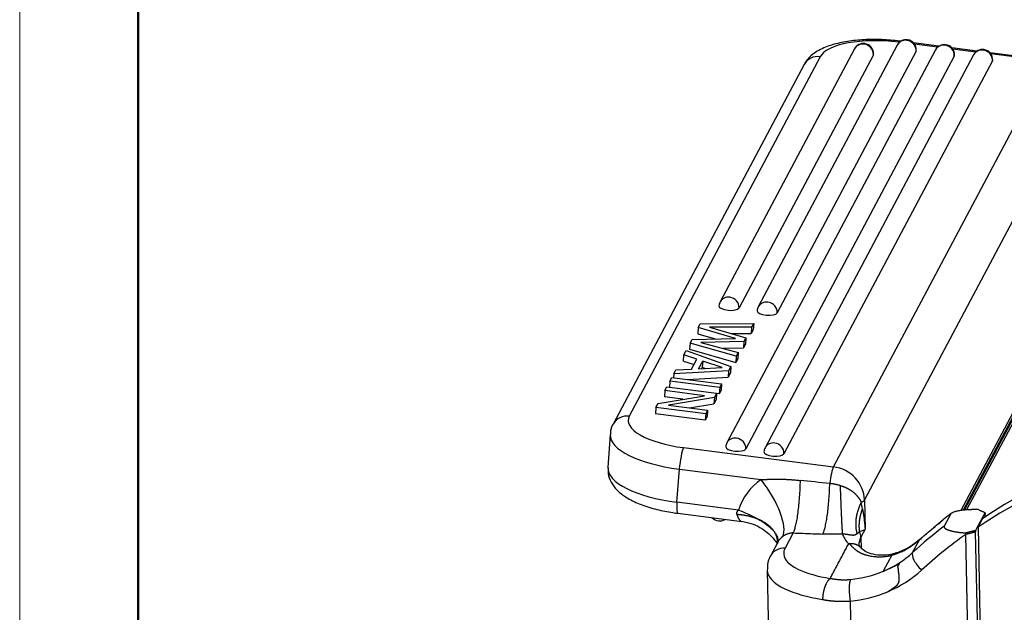
# Model space of a CAD drawing. Units: millimetres. Extents: x 2090 to 2684, y 588 to 1008.
# Drawn here: x 2090 to 2148, y 705 to 740 of the extents above; entities that cross this region are included whole.
import ezdxf

# ---------------------------------------------------------------- set-up
doc = ezdxf.new("R2010")
doc.units = ezdxf.units.MM
doc.header["$LTSCALE"] = 65.395
doc.layers.get('0').update_dxf_attribs({"linetype": 'CONTINUOUS', "lineweight": 30})
doc.layers.add('Dim', color=3, linetype='CONTINUOUS', lineweight=15)
doc.layers.add('图框', color=7, linetype='CONTINUOUS', lineweight=20)

# ---------------------------------------------------------------- blocks, each defined once
blk = doc.blocks.new('A4图框-NEW')
at = {"layer": '图框', "color": 1, "lineweight": 18}
blk.add_line((833.413, 690.535), (833.413, 480.535), dxfattribs=at)
at = {"layer": '图框', "lineweight": 50}
blk.add_line((836.913, 484.018), (836.913, 675.021), dxfattribs=at)

msp = doc.modelspace()

# ---------------------------------------------------------------- linework, layer by layer
for p, q in [((2142.085, 738.213), (2133.873, 722.746)), ((2142.218, 738.382), (2142.175, 738.387)), ((2142.295, 738.44), (2142.236, 738.447)), ((2144.552, 738.151), (2143.052, 738.343)), ((2144.475, 738.094), (2143.112, 738.268)), ((2146.809, 737.863), (2145.309, 738.055)), ((2137.528, 737.529), (2126.248, 716.282)), ((2139.557, 737.992), (2131.616, 723.034)), ((2144.342, 737.925), (2132.015, 714.706)), ((2140.675, 737.635), (2132.734, 722.677)), ((2145.46, 737.568), (2133.134, 714.35)), ((2146.599, 737.636), (2134.272, 714.418)), ((2143.203, 737.857), (2134.992, 722.389)), ((2146.732, 737.805), (2145.369, 737.979)), ((2151.1, 737.315), (2147.566, 737.766)), ((2151.04, 737.255), (2147.626, 737.691)), ((2136.578, 737.066), (2125.298, 715.819)), ((2147.717, 737.28), (2135.391, 714.061)), ((2138.316, 713.288), (2151.04, 737.255)), ((2152.874, 735.303), (2140.15, 711.337)), ((2154.496, 726.62), (2146.069, 710.747)), ((2146.208, 710.761), (2154.7, 726.758)), ((2145.86, 710.719), (2153.355, 724.835)), ((2145.996, 710.737), (2153.255, 724.41)), ((2130.325, 721.522), (2130.44, 721.739)), ((2130.44, 721.739), (2133.599, 721.768)), ((2133.599, 721.768), (2133.48, 721.542)), ((2133.599, 721.768), (2133.573, 721.395)), ((2130.325, 721.522), (2130.299, 721.149)), ((2130.299, 721.149), (2131.317, 720.848)), ((2132.53, 720.871), (2130.325, 721.522)), ((2130.984, 721.545), (2133.141, 720.905)), ((2133.48, 721.542), (2130.984, 721.545)), ((2132.245, 721.171), (2133.453, 721.169)), ((2133.48, 721.542), (2133.453, 721.169)), ((2133.573, 721.395), (2133.453, 721.169)), ((2129.839, 720.606), (2129.812, 720.233)), ((2129.839, 720.606), (2129.954, 720.823)), ((2132.568, 719.824), (2129.839, 720.606)), ((2129.954, 720.823), (2132.53, 720.871)), ((2133.026, 720.687), (2130.48, 720.644)), ((2130.48, 720.644), (2132.689, 720.053)), ((2133.026, 720.687), (2133, 720.315)), ((2133.141, 720.905), (2133.026, 720.687)), ((2133.141, 720.905), (2133.115, 720.532)), ((2129.472, 719.915), (2129.601, 720.157)), ((2129.601, 720.157), (2132.248, 719.222)), ((2129.812, 720.233), (2132.541, 719.452)), ((2131.788, 720.294), (2133, 720.315)), ((2132.689, 720.053), (2132.568, 719.824)), ((2132.689, 720.053), (2132.663, 719.68)), ((2133.115, 720.532), (2133, 720.315)), ((2129.446, 719.542), (2129.472, 719.915)), ((2129.446, 719.542), (2130.072, 719.332)), ((2130.244, 719.656), (2129.472, 719.915)), ((2129.932, 719.069), (2130.244, 719.656)), ((2130.342, 719.085), (2130.585, 719.543)), ((2130.585, 719.543), (2130.559, 719.17)), ((2131.741, 719.151), (2130.585, 719.543)), ((2132.568, 719.824), (2132.541, 719.452)), ((2132.663, 719.68), (2132.541, 719.452)), ((2128.872, 718.785), (2129.001, 719.027)), ((2132.113, 718.968), (2128.872, 718.785)), ((2129.001, 719.027), (2129.932, 719.069)), ((2130.342, 719.085), (2131.741, 719.151)), ((2130.559, 719.17), (2130.518, 719.093)), ((2130.559, 719.17), (2130.753, 719.104)), ((2132.113, 718.968), (2132.087, 718.595)), ((2132.222, 718.849), (2132.087, 718.595)), ((2132.248, 719.222), (2132.113, 718.968)), ((2132.248, 719.222), (2132.222, 718.849)), ((2128.646, 718.359), (2128.62, 717.99)), ((2128.646, 718.359), (2128.761, 718.576)), ((2131.59, 717.983), (2128.646, 718.359)), ((2128.761, 718.576), (2131.706, 718.2)), ((2128.872, 718.785), (2128.857, 718.564)), ((2129.678, 718.459), (2132.087, 718.595)), ((2128.346, 717.793), (2128.319, 717.42)), ((2128.346, 717.793), (2128.461, 718.01)), ((2130.69, 717.494), (2128.346, 717.793)), ((2128.461, 718.01), (2131.405, 717.634)), ((2131.59, 717.983), (2131.564, 717.61)), ((2131.679, 717.827), (2131.564, 717.61)), ((2131.706, 718.2), (2131.59, 717.983)), ((2131.706, 718.2), (2131.679, 717.827)), ((2127.945, 717.038), (2130.69, 717.494)), ((2129.409, 717.281), (2128.319, 717.42)), ((2131.278, 717.394), (2128.558, 716.936)), ((2131.278, 717.394), (2131.251, 717.021)), ((2131.379, 717.261), (2131.251, 717.021)), ((2131.405, 717.634), (2131.278, 717.394)), ((2131.405, 717.634), (2131.379, 717.261)), ((2131.564, 717.61), (2131.405, 717.631)), ((2127.818, 716.798), (2127.791, 716.426)), ((2127.818, 716.798), (2127.945, 717.038)), ((2130.762, 716.422), (2127.818, 716.798)), ((2128.558, 716.936), (2130.877, 716.639)), ((2129.801, 716.777), (2131.251, 717.021)), ((2130.877, 716.639), (2130.762, 716.422)), ((2130.877, 716.639), (2130.85, 716.266)), ((2130.735, 716.049), (2127.791, 716.426)), ((2130.762, 716.422), (2130.735, 716.049)), ((2130.85, 716.266), (2130.735, 716.049)), ((2125.12, 715.203), (2124.981, 713.246)), ((2129.451, 714.421), (2138.316, 713.288)), ((2129.066, 711.192), (2129.205, 713.149)), ((2129.205, 713.149), (2134.047, 712.53)), ((2140.15, 711.337), (2140.187, 709.599)), ((2132.695, 710.728), (2129.066, 711.192)), ((2129.119, 710.54), (2132.908, 710.055)), ((2145.247, 710.501), (2144.868, 709.787)), ((2147.275, 710.583), (2146.718, 709.533)), ((2146.863, 709.714), (2147.134, 710.224)), ((2147.282, 710.325), (2147.279, 710.492)), ((2140.187, 709.599), (2139.934, 709.123)), ((2146.863, 709.714), (2147.193, 693.873)), ((2135.928, 709.38), (2135.454, 708.486)), ((2139.934, 709.123), (2139.948, 708.429)), ((2142.997, 708.222), (2143.394, 708.97)), ((2146.472, 693.214), (2146.137, 709.29)), ((2147.054, 693.362), (2146.719, 709.438)), ((2135.041, 708.866), (2134.59, 708.016)), ((2141.767, 708.073), (2141.257, 707.112)), ((2134.391, 707.203), (2134.583, 697.997)), ((2139.306, 705.356), (2139.5, 696.018))]:
    msp.add_line(p, q)
for centre, start, end in [((2140.087, 737.71), 82.71798, 152.03642), ((2140.087, 737.71), 355.93687, 82.71798), ((2142.614, 737.932), 82.71798, 152.03642), ((2142.614, 737.932), 355.93687, 82.71798), ((2144.872, 737.644), 82.71798, 152.03642), ((2144.872, 737.644), 355.93687, 82.71798), ((2147.129, 737.355), 82.71798, 152.03642), ((2147.129, 737.355), 355.93687, 82.71798), ((2132.146, 722.753), 152.03642, 175.93687), ((2134.403, 722.464), 152.03642, 175.93687), ((2132.545, 714.425), 152.03642, 175.93687), ((2134.802, 714.136), 152.03642, 175.93687), ((2131.587, 710.691), 223.24967, 302.18726)]:
    msp.add_arc(centre, 0.6, start, end)
for centre, major_axis, ratio, start_param, end_param in [((2141.453, 737.028), (3.99, -0.283), 0.356243, 1.41422, 2.985016), ((2140.087, 737.71), (0.53, -0.281), 0.922963, 1.959045, 3.141585), ((2140.087, 737.71), (0.53, -0.281), 0.922963, 0.388249, 1.959045), ((2142.614, 737.932), (0.53, -0.281), 0.922963, 1.959045, 3.141585), ((2142.109, 737.455), (0.127, 0.992), 0.145707, 6.283169, 6.651545), ((2142.614, 737.932), (0.53, -0.281), 0.922963, 0.388249, 1.959045), ((2144.872, 737.644), (0.53, -0.281), 0.922963, 1.959045, 3.141585), ((2144.872, 737.644), (0.53, -0.281), 0.922963, 0.388249, 1.959045), ((2137.462, 736.597), (0.883, -0.469), 0.922963, 1.959045, 3.141585), ((2140.087, 737.71), (-0.598, 0.043), 0.356243, 2.985016, 3.141605), ((2142.614, 737.932), (-0.598, 0.043), 0.356243, 2.985016, 3.141605), ((2144.872, 737.644), (-0.598, 0.043), 0.356243, 2.985016, 3.141605), ((2147.129, 737.355), (0.53, -0.281), 0.922963, 1.959045, 3.141585), ((2147.129, 737.355), (0.53, -0.281), 0.922963, 0.388249, 1.959045), ((2147.129, 737.355), (-0.598, 0.043), 0.356243, 2.985016, 3.141605), ((2132.146, 722.753), (-0.53, 0.281), 0.922963, 5.100638, 6.283178), ((2132.146, 722.753), (-0.53, 0.281), 0.922963, 3.529842, 5.100638), ((2134.403, 722.464), (-0.53, 0.281), 0.922963, 5.100638, 6.283178), ((2134.403, 722.464), (-0.53, 0.281), 0.922963, 3.529842, 5.100638), ((2132.146, 722.753), (-0.598, 0.043), 0.356243, 0.000013, 2.985016), ((2134.403, 722.464), (-0.598, 0.043), 0.356243, 0.000013, 2.985016), ((2126.182, 715.35), (-0.883, 0.469), 0.922963, 5.100638, 6.28308), ((2130.173, 715.781), (3.99, -0.283), 0.356243, 2.985016, 4.555813), ((2130.107, 714.849), (4.987, -0.354), 0.356243, 3.145778, 4.555813), ((2132.545, 714.425), (-0.53, 0.281), 0.922963, 5.100638, 6.283178), ((2132.545, 714.425), (-0.53, 0.281), 0.922963, 3.529842, 5.100638), ((2165.368, 686.934), (26.497, -14.067), 0.922963, 2.111728, 2.692523), ((2129.385, 713.489), (0.127, 0.992), 0.145707, 0.36836, 1.939156), ((2132.545, 714.425), (-0.598, 0.043), 0.356243, 0.000013, 2.985016), ((2134.802, 714.136), (-0.598, 0.043), 0.356243, 0.000013, 2.985016), ((2134.802, 714.136), (-0.53, 0.281), 0.922963, 5.100638, 6.283178), ((2134.802, 714.136), (-0.53, 0.281), 0.922963, 3.529842, 5.100638), ((2165.097, 686.425), (-26.497, 14.067), 0.922963, 5.25332, 5.834116), ((2129.968, 712.891), (-4.987, 0.354), 0.356243, 0.000013, 1.41422), ((2138.25, 712.356), (-0.127, -0.992), 0.145707, 3.509952, 4.786673), ((2138.184, 711.424), (-1.766, 0.938), 0.922963, 3.617108, 5.100638), ((2136.466, 709.417), (3.533, -1.876), 0.922963, 2.688629, 3.307564), ((2133.505, 711.51), (-1.688, 2.48), 0.346074, 3.322105, 4.892901), ((2139.167, 711.38), (1, 0.021), 0.342188, 5.62435, 6.094546), ((2129.246, 711.532), (0.127, 0.992), 0.145707, 1.939156, 3.141576), ((2165.422, 687.036), (27.646, -14.677), 0.922963, 2.741015, 2.767285), ((2165.043, 686.323), (-27.646, 14.677), 0.922963, 5.882608, 5.966199), ((2145.307, 709.292), (-0.629, 0.777), 0.358239, 0.000166, 0.151307), ((2135.924, 708.397), (0.883, -0.469), 0.922963, 2.688629, 3.141583), ((2146.798, 709.757), (-7.998, -0.167), 0.342188, 0.102328, 0.316591), ((2146.818, 708.817), (-6.998, -0.146), 0.342188, 6.094547, 6.283189), ((2138.95, 709.167), (-0.883, 0.469), 0.922963, 3.617103, 3.97466), ((2164.862, 685.983), (-26.762, 14.208), 0.922963, 5.847383, 5.966199), ((2135.473, 707.547), (-0.883, 0.469), 0.922963, 5.187904, 6.283927), ((2140.371, 708.268), (4.999, 0.104), 0.342188, 2.952903, 3.73742), ((2138.278, 712.909), (5.918, -3.142), 0.922963, 5.636995, 5.966199), ((2143.701, 707.522), (-0.675, 0.738), 0.365713, 0.12926, 1.700057), ((2140.39, 707.328), (5.999, 0.125), 0.342188, 3.141594, 3.73742), ((2140.371, 708.268), (4.999, 0.104), 0.342188, 3.73742, 4.239832), ((2138.097, 712.569), (6.801, -3.611), 0.922963, 5.637067, 5.966199), ((2138.255, 712.941), (5.952, -3.16), 0.922963, 5.330496, 5.637957), ((2140.39, 707.328), (5.999, 0.125), 0.342188, 3.73742, 4.235472), ((2138.074, 712.601), (6.835, -3.629), 0.922963, 5.330496, 5.637905)]:
    msp.add_ellipse(centre, major_axis=major_axis, ratio=ratio, start_param=start_param, end_param=end_param)
for points, degree, knots in [([(2142.236, 738.447), (2142.053, 738.471), (2141.525, 738.526), (2140.632, 738.56), (2139.608, 738.507), (2138.656, 738.358), (2137.801, 738.101), (2137.143, 737.748), (2136.754, 737.361), (2136.612, 737.127), (2136.578, 737.066)], 3, [0, 0, 0, 0, 0.077221, 0.224196, 0.372, 0.521884, 0.676673, 0.841729, 0.960222, 1, 1, 1, 1]), ([(2125.002, 713.229), (2124.985, 713.066), (2124.997, 712.724), (2125.231, 712.233), (2125.615, 711.795), (2126.169, 711.399), (2126.923, 711.045), (2127.836, 710.763), (2128.598, 710.612), (2129.022, 710.552), (2129.119, 710.54)], 3, [0, 0, 0, 0, 0.094657, 0.20941, 0.329463, 0.470539, 0.636648, 0.803688, 0.955197, 1, 1, 1, 1]), ([(2134.047, 712.53), (2134.066, 712.531), (2134.105, 712.534), (2134.162, 712.537), (2134.219, 712.541), (2134.276, 712.544), (2134.332, 712.547), (2134.388, 712.549), (2134.443, 712.552), (2134.497, 712.554), (2134.551, 712.556), (2134.605, 712.557), (2134.658, 712.559), (2134.71, 712.56), (2134.798, 712.562), (2134.924, 712.563), (2135.09, 712.562), (2135.259, 712.558), (2135.411, 712.553), (2135.542, 712.547), (2135.65, 712.541), (2135.755, 712.535), (2135.859, 712.528), (2135.96, 712.521), (2136.059, 712.512), (2136.156, 712.504), (2136.25, 712.494), (2136.313, 712.488), (2136.344, 712.484)], 3, [0, 0, 0, 0, 0.025525, 0.050803, 0.075836, 0.100624, 0.125166, 0.149464, 0.173518, 0.197328, 0.220895, 0.24422, 0.267302, 0.290142, 0.312741, 0.382603, 0.454424, 0.52822, 0.604008, 0.651799, 0.698636, 0.744522, 0.789459, 0.833449, 0.876495, 0.9186, 0.959768, 1, 1, 1, 1]), ([(2136.343, 712.484), (2136.34, 712.32), (2136.334, 712.155), (2136.319, 711.826), (2136.309, 711.663), (2136.286, 711.343), (2136.272, 711.186), (2136.241, 710.882), (2136.224, 710.736), (2136.187, 710.457), (2136.167, 710.325), (2136.124, 710.079), (2136.101, 709.966), (2136.054, 709.759), (2136.03, 709.666), (2135.98, 709.505), (2135.954, 709.436), (2135.928, 709.38)], 3, [0, 0, 0, 0, 0.125, 0.125, 0.25, 0.25, 0.375, 0.375, 0.5, 0.5, 0.625, 0.625, 0.75, 0.75, 0.875, 0.875, 1, 1, 1, 1]), ([(2137.694, 709.316), (2137.719, 709.371), (2137.744, 709.437), (2137.792, 709.593), (2137.815, 709.681), (2137.86, 709.879), (2137.882, 709.988), (2137.923, 710.223), (2137.942, 710.349), (2137.978, 710.616), (2137.995, 710.756), (2138.025, 711.047), (2138.038, 711.198), (2138.061, 711.506), (2138.071, 711.664), (2138.087, 711.981), (2138.093, 712.141), (2138.097, 712.301)], 3, [0, 0, 0, 0, 0.125, 0.125, 0.25, 0.25, 0.375, 0.375, 0.5, 0.5, 0.625, 0.625, 0.75, 0.75, 0.875, 0.875, 1, 1, 1, 1]), ([(2138.711, 712.181), (2138.699, 712.185), (2138.674, 712.191), (2138.637, 712.201), (2138.601, 712.21), (2138.566, 712.219), (2138.531, 712.227), (2138.496, 712.235), (2138.462, 712.243), (2138.429, 712.25), (2138.396, 712.257), (2138.364, 712.263), (2138.332, 712.269), (2138.3, 712.274), (2138.27, 712.279), (2138.239, 712.284), (2138.21, 712.288), (2138.18, 712.292), (2138.152, 712.295), (2138.123, 712.298), (2138.105, 712.3), (2138.096, 712.3)], 3, [0, 0, 0, 0, 0.061255, 0.12153, 0.180828, 0.239152, 0.296506, 0.352894, 0.408318, 0.462784, 0.516295, 0.568856, 0.620471, 0.671145, 0.720884, 0.769692, 0.817577, 0.864543, 0.910597, 0.955747, 1, 1, 1, 1]), ([(2138.712, 712.182), (2138.718, 712.18), (2138.73, 712.177), (2138.749, 712.172), (2138.768, 712.166), (2138.787, 712.161), (2138.806, 712.155), (2138.825, 712.149), (2138.844, 712.143), (2138.863, 712.137), (2138.882, 712.13), (2138.901, 712.123), (2138.921, 712.116), (2138.94, 712.109), (2138.96, 712.101), (2138.979, 712.094), (2138.999, 712.086), (2139.018, 712.077), (2139.038, 712.069), (2139.057, 712.06), (2139.077, 712.051), (2139.097, 712.042), (2139.116, 712.032), (2139.136, 712.022), (2139.156, 712.012), (2139.175, 712.002), (2139.195, 711.991), (2139.214, 711.98), (2139.234, 711.969), (2139.254, 711.958), (2139.273, 711.946), (2139.293, 711.934), (2139.312, 711.922), (2139.331, 711.909), (2139.351, 711.896), (2139.37, 711.883), (2139.389, 711.869), (2139.408, 711.856), (2139.427, 711.842), (2139.446, 711.827), (2139.465, 711.813), (2139.489, 711.793), (2139.519, 711.768), (2139.553, 711.738), (2139.586, 711.708), (2139.617, 711.677), (2139.648, 711.646), (2139.677, 711.615), (2139.705, 711.583), (2139.732, 711.552), (2139.757, 711.52), (2139.782, 711.489), (2139.805, 711.457), (2139.827, 711.426), (2139.847, 711.395), (2139.867, 711.364), (2139.886, 711.334), (2139.903, 711.304), (2139.919, 711.274), (2139.934, 711.245), (2139.949, 711.216), (2139.957, 711.197), (2139.962, 711.187)], 3, [0, 0, 0, 0, 0.010699, 0.021472, 0.03232, 0.043244, 0.054245, 0.065323, 0.07648, 0.087715, 0.09903, 0.110426, 0.121903, 0.133463, 0.145105, 0.15683, 0.16864, 0.180535, 0.192515, 0.204582, 0.216735, 0.228977, 0.241306, 0.253725, 0.266233, 0.278832, 0.291521, 0.304301, 0.317173, 0.330138, 0.343196, 0.356347, 0.369593, 0.382933, 0.396368, 0.409898, 0.423524, 0.437247, 0.451066, 0.464983, 0.478997, 0.493109, 0.52049, 0.547709, 0.574756, 0.601621, 0.628296, 0.654773, 0.681041, 0.707094, 0.732921, 0.758516, 0.78387, 0.808976, 0.833824, 0.85841, 0.882724, 0.906761, 0.930513, 0.953974, 0.977138, 1, 1, 1, 1]), ([(2132.695, 710.728), (2132.692, 710.724), (2132.685, 710.718), (2132.675, 710.707), (2132.665, 710.697), (2132.656, 710.686), (2132.646, 710.675), (2132.637, 710.664), (2132.627, 710.651), (2132.617, 710.637), (2132.609, 710.622), (2132.603, 710.611), (2132.599, 710.603), (2132.597, 710.598), (2132.596, 710.594), (2132.595, 710.591), (2132.594, 710.587), (2132.593, 710.584), (2132.592, 710.58), (2132.591, 710.577), (2132.591, 710.573), (2132.59, 710.57), (2132.59, 710.566), (2132.589, 710.563), (2132.589, 710.559), (2132.589, 710.555), (2132.589, 710.552), (2132.589, 710.548), (2132.589, 710.545), (2132.589, 710.541), (2132.59, 710.536), (2132.59, 710.53), (2132.591, 710.523), (2132.592, 710.514), (2132.593, 710.504), (2132.595, 710.493), (2132.598, 710.481), (2132.601, 710.472), (2132.602, 710.468)], 3, [0, 0, 0, 0, 0.04541, 0.091283, 0.137582, 0.184274, 0.231332, 0.278735, 0.32647, 0.393713, 0.448087, 0.490452, 0.521381, 0.541234, 0.550213, 0.56278, 0.575305, 0.587792, 0.600247, 0.612677, 0.625086, 0.637482, 0.649869, 0.662255, 0.674646, 0.687047, 0.699465, 0.711906, 0.724378, 0.736885, 0.749435, 0.773369, 0.80095, 0.83231, 0.867622, 0.90712, 0.951113, 1, 1, 1, 1]), ([(2132.695, 710.728), (2132.881, 710.663), (2133.062, 710.592), (2133.411, 710.44), (2133.579, 710.359), (2133.894, 710.189), (2134.041, 710.1), (2134.309, 709.919), (2134.431, 709.826), (2134.642, 709.641), (2134.733, 709.548), (2134.879, 709.366), (2134.936, 709.276), (2135.012, 709.103), (2135.032, 709.02), (2135.034, 708.864), (2135.017, 708.791), (2134.982, 708.725)], 3, [0, 0, 0, 0, 0.125, 0.125, 0.25, 0.25, 0.375, 0.375, 0.5, 0.5, 0.625, 0.625, 0.75, 0.75, 0.875, 0.875, 1, 1, 1, 1]), ([(2139.725, 709.337), (2139.689, 709.468), (2139.665, 709.607), (2139.65, 709.828), (2139.648, 709.904), (2139.652, 710.058), (2139.658, 710.136), (2139.677, 710.295), (2139.69, 710.376), (2139.724, 710.538), (2139.745, 710.62), (2139.795, 710.783), (2139.823, 710.865), (2139.887, 711.027), (2139.923, 711.108), (2139.962, 711.187)], 3, [0, 0, 0, 0, 0.25, 0.25, 0.375, 0.375, 0.5, 0.5, 0.625, 0.625, 0.75, 0.75, 0.875, 0.875, 1, 1, 1, 1]), ([(2139.865, 709.455), (2139.864, 709.462), (2139.862, 709.477), (2139.86, 709.499), (2139.857, 709.521), (2139.855, 709.543), (2139.853, 709.565), (2139.851, 709.587), (2139.849, 709.609), (2139.848, 709.631), (2139.847, 709.653), (2139.846, 709.674), (2139.845, 709.696), (2139.844, 709.718), (2139.844, 709.74), (2139.843, 709.761), (2139.843, 709.783), (2139.843, 709.805), (2139.843, 709.826), (2139.844, 709.848), (2139.844, 709.869), (2139.845, 709.891), (2139.846, 709.912), (2139.847, 709.933), (2139.849, 709.955), (2139.85, 709.976), (2139.852, 709.997), (2139.853, 710.018), (2139.855, 710.039), (2139.857, 710.06), (2139.86, 710.081), (2139.862, 710.102), (2139.865, 710.122), (2139.867, 710.143), (2139.87, 710.164), (2139.873, 710.184), (2139.876, 710.205), (2139.88, 710.225), (2139.883, 710.245), (2139.887, 710.266), (2139.89, 710.286), (2139.894, 710.306), (2139.898, 710.326), (2139.902, 710.346), (2139.906, 710.366), (2139.911, 710.386), (2139.915, 710.405), (2139.92, 710.425), (2139.924, 710.444), (2139.929, 710.464), (2139.934, 710.483), (2139.939, 710.503), (2139.944, 710.522), (2139.95, 710.541), (2139.955, 710.56), (2139.961, 710.579), (2139.966, 710.598), (2139.972, 710.616), (2139.978, 710.635), (2139.984, 710.653), (2139.99, 710.672), (2139.996, 710.69), (2140.002, 710.708), (2140.008, 710.727), (2140.015, 710.745), (2140.021, 710.763), (2140.028, 710.78), (2140.032, 710.792), (2140.034, 710.798)], 3, [0, 0, 0, 0, 0.017055, 0.034052, 0.05099, 0.06787, 0.08469, 0.101453, 0.118157, 0.134802, 0.151388, 0.167916, 0.184386, 0.200796, 0.217149, 0.233442, 0.249677, 0.265854, 0.281972, 0.298031, 0.314032, 0.329974, 0.345857, 0.361682, 0.377449, 0.393156, 0.408806, 0.424396, 0.439928, 0.455402, 0.470817, 0.486173, 0.501471, 0.51671, 0.531891, 0.547013, 0.562076, 0.577081, 0.592028, 0.606916, 0.621745, 0.636516, 0.651228, 0.665881, 0.680476, 0.695013, 0.70949, 0.72391, 0.73827, 0.752573, 0.766816, 0.781001, 0.795128, 0.809196, 0.823205, 0.837156, 0.851048, 0.864882, 0.878657, 0.892374, 0.906032, 0.919632, 0.933173, 0.946655, 0.960079, 0.973445, 0.986752, 1, 1, 1, 1]), ([(2140.034, 710.798), (2140.037, 710.782), (2140.042, 710.75), (2140.051, 710.7), (2140.06, 710.646), (2140.069, 710.59), (2140.079, 710.531), (2140.088, 710.47), (2140.098, 710.405), (2140.108, 710.337), (2140.117, 710.267), (2140.127, 710.193), (2140.136, 710.117), (2140.145, 710.038), (2140.154, 709.955), (2140.163, 709.87), (2140.171, 709.783), (2140.179, 709.692), (2140.184, 709.63), (2140.187, 709.599)], 3, [0, 0, 0, 0, 0.039496, 0.081408, 0.125735, 0.172478, 0.221637, 0.273212, 0.327203, 0.38361, 0.442433, 0.503672, 0.567327, 0.633399, 0.701887, 0.772791, 0.846111, 0.921847, 1, 1, 1, 1]), ([(2145.247, 710.501), (2145.248, 710.503), (2145.25, 710.506), (2145.252, 710.51), (2145.255, 710.514), (2145.258, 710.519), (2145.262, 710.523), (2145.266, 710.527), (2145.27, 710.532), (2145.274, 710.536), (2145.278, 710.54), (2145.283, 710.544), (2145.288, 710.549), (2145.293, 710.553), (2145.299, 710.557), (2145.304, 710.561), (2145.31, 710.565), (2145.317, 710.57), (2145.323, 710.574), (2145.33, 710.578), (2145.337, 710.582), (2145.344, 710.586), (2145.352, 710.59), (2145.359, 710.594), (2145.367, 710.598), (2145.391, 710.609), (2145.434, 710.628), (2145.505, 710.651), (2145.585, 710.674), (2145.677, 710.695), (2145.781, 710.715), (2145.898, 710.733), (2146.027, 710.748), (2146.129, 710.757), (2146.199, 710.763), (2146.235, 710.765), (2146.271, 710.767), (2146.309, 710.77), (2146.348, 710.772), (2146.388, 710.773), (2146.429, 710.775), (2146.471, 710.776), (2146.514, 710.777), (2146.559, 710.778), (2146.604, 710.779), (2146.65, 710.779), (2146.698, 710.779), (2146.746, 710.778), (2146.795, 710.778), (2146.828, 710.777), (2146.845, 710.777)], 3, [0, 0, 0, 0, 0.00671, 0.013424, 0.020145, 0.026874, 0.033612, 0.040362, 0.047124, 0.0539, 0.060692, 0.067502, 0.07433, 0.081179, 0.08805, 0.094944, 0.101863, 0.108809, 0.115782, 0.122785, 0.129818, 0.136883, 0.143982, 0.151115, 0.158284, 0.165491, 0.213257, 0.263323, 0.315962, 0.371406, 0.432655, 0.498275, 0.568398, 0.643122, 0.661316, 0.680058, 0.699348, 0.719187, 0.739575, 0.760512, 0.781998, 0.804032, 0.826614, 0.849744, 0.873422, 0.897646, 0.922417, 0.947733, 0.973595, 1, 1, 1, 1]), ([(2146.845, 710.777), (2146.87, 710.765), (2146.92, 710.743), (2146.991, 710.711), (2147.057, 710.681), (2147.118, 710.653), (2147.174, 710.627), (2147.225, 710.604), (2147.257, 710.589), (2147.272, 710.582)], 3, [0, 0, 0, 0, 0.177974, 0.344244, 0.498808, 0.641666, 0.772815, 0.892258, 1, 1, 1, 1]), ([(2132.602, 710.468), (2132.604, 710.464), (2132.607, 710.455), (2132.613, 710.442), (2132.619, 710.427), (2132.625, 710.412), (2132.632, 710.395), (2132.639, 710.378), (2132.647, 710.36), (2132.656, 710.341), (2132.665, 710.322), (2132.674, 710.302), (2132.685, 710.282), (2132.695, 710.261), (2132.711, 710.231), (2132.733, 710.194), (2132.759, 710.156), (2132.784, 710.124), (2132.801, 710.106), (2132.812, 710.096), (2132.816, 710.092), (2132.82, 710.089), (2132.825, 710.085), (2132.83, 710.081), (2132.835, 710.078), (2132.84, 710.075), (2132.843, 710.073), (2132.845, 710.072), (2132.845, 710.071)], 3, [0, 0, 0, 0, 0.019971, 0.042052, 0.066238, 0.092524, 0.120905, 0.151373, 0.183922, 0.218545, 0.255235, 0.293984, 0.334782, 0.377618, 0.42248, 0.532489, 0.638277, 0.739884, 0.837354, 0.854792, 0.872943, 0.891805, 0.911377, 0.931658, 0.952647, 0.974341, 0.996739, 1, 1, 1, 1]), ([(2132.822, 710.074), (2133.035, 710.05), (2133.433, 709.966), (2133.971, 709.724), (2134.397, 709.425), (2134.701, 709.127), (2134.889, 708.892), (2134.964, 708.797), (2134.985, 708.79), (2134.989, 708.791)], 3, [0, 0, 0, 0, 0.184079, 0.361841, 0.528295, 0.681099, 0.821408, 0.953824, 1, 1, 1, 1]), ([(2139.865, 709.455), (2139.903, 709.469), (2139.981, 709.499), (2140.089, 709.547), (2140.156, 709.582), (2140.187, 709.599), (2140.187, 709.599)], 3, [0, 0, 0, 0, 0.298631, 0.643816, 0.999995, 1, 1, 1, 1]), ([(2144.868, 709.787), (2144.84, 709.734), (2144.886, 709.68), (2144.938, 709.621), (2145.076, 709.567), (2145.231, 709.506), (2145.475, 709.461), (2145.756, 709.409), (2146.107, 709.386)], 2, [0, 0, 0, 0.25, 0.25, 0.5, 0.5, 0.75, 0.75, 1, 1, 1]), ([(2146.107, 709.386), (2146.358, 709.448), (2146.511, 709.485), (2146.583, 709.502), (2146.718, 709.533)], 2, [0, 0, 0, 0.499992, 0.499992, 1, 1, 1]), ([(2135.928, 709.38), (2135.922, 709.379), (2135.912, 709.379), (2135.896, 709.378), (2135.881, 709.378), (2135.866, 709.376), (2135.852, 709.375), (2135.838, 709.374), (2135.825, 709.372), (2135.813, 709.371), (2135.801, 709.369), (2135.79, 709.368), (2135.779, 709.366), (2135.769, 709.364), (2135.759, 709.362), (2135.74, 709.359), (2135.705, 709.351), (2135.65, 709.336), (2135.6, 709.319), (2135.559, 709.303), (2135.532, 709.292), (2135.507, 709.281), (2135.484, 709.27), (2135.463, 709.26), (2135.443, 709.249), (2135.423, 709.239), (2135.402, 709.227), (2135.381, 709.215), (2135.361, 709.202), (2135.34, 709.189), (2135.327, 709.18), (2135.32, 709.175)], 3, [0, 0, 0, 0, 0.024916, 0.048998, 0.072246, 0.094659, 0.116239, 0.136985, 0.156897, 0.175975, 0.194219, 0.21163, 0.228207, 0.24395, 0.258861, 0.272938, 0.335924, 0.422021, 0.531233, 0.578795, 0.623473, 0.665275, 0.70421, 0.740289, 0.773526, 0.809437, 0.846065, 0.883423, 0.921524, 0.96038, 1, 1, 1, 1]), ([(2139.725, 709.337), (2139.72, 709.335), (2139.712, 709.33), (2139.701, 709.322), (2139.69, 709.315), (2139.68, 709.309), (2139.671, 709.302), (2139.662, 709.296), (2139.653, 709.291), (2139.646, 709.285), (2139.639, 709.28), (2139.632, 709.276), (2139.626, 709.272), (2139.62, 709.268), (2139.615, 709.265), (2139.608, 709.261), (2139.6, 709.258), (2139.59, 709.254), (2139.578, 709.251), (2139.566, 709.248), (2139.555, 709.247), (2139.547, 709.246), (2139.54, 709.245), (2139.534, 709.243), (2139.528, 709.242), (2139.523, 709.241), (2139.518, 709.24), (2139.514, 709.239), (2139.51, 709.239), (2139.506, 709.239), (2139.501, 709.238), (2139.495, 709.238), (2139.49, 709.238), (2139.483, 709.239), (2139.477, 709.239), (2139.465, 709.24), (2139.446, 709.241), (2139.419, 709.243), (2139.394, 709.246), (2139.371, 709.248), (2139.35, 709.251), (2139.329, 709.254), (2139.306, 709.257), (2139.283, 709.26), (2139.259, 709.264), (2139.237, 709.268), (2139.217, 709.271), (2139.201, 709.273), (2139.183, 709.276), (2139.165, 709.279), (2139.147, 709.282), (2139.128, 709.284), (2139.109, 709.287), (2139.09, 709.29), (2139.07, 709.292), (2139.049, 709.295), (2139.028, 709.297), (2139.007, 709.299), (2138.985, 709.302), (2138.963, 709.304), (2138.941, 709.306), (2138.918, 709.307), (2138.895, 709.309), (2138.871, 709.31), (2138.855, 709.311), (2138.847, 709.312)], 3, [0, 0, 0, 0, 0.030153, 0.058987, 0.086499, 0.112686, 0.137545, 0.161073, 0.183269, 0.204129, 0.223651, 0.241832, 0.25867, 0.274164, 0.288312, 0.301112, 0.325188, 0.349716, 0.374714, 0.4002, 0.426192, 0.438347, 0.450608, 0.462974, 0.475446, 0.488025, 0.494882, 0.502052, 0.509539, 0.517345, 0.525473, 0.533925, 0.542706, 0.551815, 0.561257, 0.571032, 0.604335, 0.636485, 0.667536, 0.688098, 0.707842, 0.726811, 0.745054, 0.762625, 0.77959, 0.79602, 0.806419, 0.816752, 0.827035, 0.837287, 0.847527, 0.857772, 0.868042, 0.878357, 0.888734, 0.899193, 0.909753, 0.920432, 0.931249, 0.94222, 0.953365, 0.964699, 0.976239, 0.988001, 1, 1, 1, 1]), ([(2139.865, 709.455), (2139.861, 709.452), (2139.854, 709.446), (2139.843, 709.437), (2139.832, 709.428), (2139.822, 709.419), (2139.811, 709.411), (2139.801, 709.402), (2139.791, 709.394), (2139.781, 709.385), (2139.771, 709.377), (2139.762, 709.369), (2139.752, 709.361), (2139.743, 709.353), (2139.734, 709.345), (2139.728, 709.34), (2139.725, 709.337)], 3, [0, 0, 0, 0, 0.070466, 0.141071, 0.211817, 0.282706, 0.35374, 0.424923, 0.496255, 0.567741, 0.639381, 0.711179, 0.783138, 0.855259, 0.927545, 1, 1, 1, 1]), ([(2141.767, 708.073), (2141.776, 708.076), (2141.795, 708.081), (2141.824, 708.089), (2141.856, 708.098), (2141.89, 708.109), (2141.927, 708.12), (2141.966, 708.132), (2142.007, 708.146), (2142.051, 708.161), (2142.097, 708.178), (2142.145, 708.197), (2142.196, 708.217), (2142.271, 708.248), (2142.408, 708.309), (2142.56, 708.386), (2142.705, 708.468), (2142.805, 708.529), (2142.907, 708.594), (2142.999, 708.657), (2143.079, 708.715), (2143.144, 708.764), (2143.204, 708.811), (2143.259, 708.855), (2143.308, 708.896), (2143.353, 708.934), (2143.381, 708.958), (2143.394, 708.97)], 3, [0, 0, 0, 0, 0.016412, 0.034236, 0.053467, 0.074105, 0.096145, 0.119585, 0.14442, 0.170647, 0.198262, 0.227262, 0.257642, 0.289399, 0.362013, 0.504163, 0.563997, 0.625398, 0.688364, 0.752893, 0.797373, 0.83878, 0.877122, 0.912409, 0.944646, 0.973841, 1, 1, 1, 1]), ([(2139.215, 708.746), (2139.215, 708.747), (2139.216, 708.748), (2139.217, 708.749), (2139.218, 708.751), (2139.22, 708.753), (2139.221, 708.754), (2139.223, 708.756), (2139.226, 708.757), (2139.229, 708.759), (2139.232, 708.76), (2139.236, 708.761), (2139.238, 708.761), (2139.24, 708.761)], 3, [0, 0, 0, 0, 0.086505, 0.173604, 0.261451, 0.35019, 0.439966, 0.530916, 0.643264, 0.744112, 0.835371, 0.919595, 1, 1, 1, 1]), ([(2139.24, 708.761), (2139.244, 708.762), (2139.254, 708.762), (2139.269, 708.764), (2139.284, 708.764), (2139.298, 708.765), (2139.313, 708.765), (2139.328, 708.765), (2139.343, 708.765), (2139.358, 708.765), (2139.373, 708.764), (2139.388, 708.764), (2139.403, 708.763), (2139.418, 708.761), (2139.433, 708.76), (2139.448, 708.758), (2139.463, 708.756), (2139.478, 708.754), (2139.493, 708.751), (2139.508, 708.748), (2139.523, 708.745), (2139.538, 708.742), (2139.553, 708.738), (2139.568, 708.734), (2139.582, 708.73), (2139.597, 708.725), (2139.612, 708.721), (2139.626, 708.716), (2139.641, 708.71), (2139.656, 708.705), (2139.67, 708.699), (2139.684, 708.693), (2139.699, 708.686), (2139.713, 708.68), (2139.727, 708.673), (2139.741, 708.665), (2139.755, 708.658), (2139.769, 708.65), (2139.782, 708.642), (2139.796, 708.633), (2139.809, 708.625), (2139.822, 708.616), (2139.835, 708.607), (2139.848, 708.597), (2139.861, 708.587), (2139.874, 708.577), (2139.886, 708.567), (2139.898, 708.556), (2139.91, 708.545), (2139.922, 708.534), (2139.934, 708.522), (2139.945, 708.51), (2139.953, 708.502), (2139.957, 708.498), (2139.957, 708.498)], 3, [0, 0, 0, 0, 0.017809, 0.035689, 0.053641, 0.071664, 0.089759, 0.107925, 0.126162, 0.144471, 0.162851, 0.181303, 0.199826, 0.218421, 0.237087, 0.255824, 0.274633, 0.293513, 0.312465, 0.331488, 0.350583, 0.369749, 0.388986, 0.408295, 0.427676, 0.447127, 0.466651, 0.486245, 0.505911, 0.525649, 0.545458, 0.565338, 0.58529, 0.605313, 0.625408, 0.645574, 0.665812, 0.686121, 0.706502, 0.726953, 0.747477, 0.768072, 0.788738, 0.809476, 0.830285, 0.851165, 0.872118, 0.893141, 0.914236, 0.935402, 0.95664, 0.977949, 0.99933, 1, 1, 1, 1]), ([(2139.24, 708.761), (2139.249, 708.751), (2139.268, 708.731), (2139.296, 708.7), (2139.326, 708.668), (2139.357, 708.635), (2139.39, 708.602), (2139.423, 708.569), (2139.459, 708.535), (2139.496, 708.5), (2139.535, 708.465), (2139.572, 708.433), (2139.608, 708.404), (2139.639, 708.379), (2139.668, 708.357), (2139.694, 708.338), (2139.718, 708.322), (2139.738, 708.308), (2139.755, 708.297), (2139.768, 708.288), (2139.778, 708.282), (2139.79, 708.275), (2139.805, 708.266), (2139.823, 708.255), (2139.841, 708.245), (2139.858, 708.235), (2139.875, 708.226), (2139.892, 708.217), (2139.908, 708.209), (2139.923, 708.201), (2139.938, 708.193), (2139.953, 708.186), (2139.967, 708.18), (2139.981, 708.174), (2139.994, 708.168), (2140.006, 708.162), (2140.018, 708.157), (2140.029, 708.153), (2140.04, 708.148), (2140.05, 708.144), (2140.064, 708.139), (2140.086, 708.131), (2140.116, 708.12), (2140.157, 708.107), (2140.202, 708.093), (2140.247, 708.08), (2140.288, 708.069), (2140.34, 708.056), (2140.419, 708.037), (2140.534, 708.013), (2140.672, 707.993), (2140.798, 707.98), (2140.9, 707.975), (2140.98, 707.972), (2141.059, 707.972), (2141.136, 707.973), (2141.213, 707.977), (2141.287, 707.982), (2141.361, 707.989), (2141.416, 707.996), (2141.453, 708.001), (2141.474, 708.004), (2141.496, 708.007), (2141.52, 708.011), (2141.545, 708.016), (2141.572, 708.021), (2141.596, 708.026), (2141.619, 708.031), (2141.639, 708.035), (2141.657, 708.04), (2141.674, 708.044), (2141.689, 708.048), (2141.704, 708.052), (2141.717, 708.056), (2141.731, 708.061), (2141.743, 708.065), (2141.755, 708.069), (2141.763, 708.072), (2141.767, 708.073)], 3, [0, 0, 0, 0, 0.018353, 0.037325, 0.056919, 0.077135, 0.097975, 0.11944, 0.141532, 0.164251, 0.187598, 0.211575, 0.230898, 0.248416, 0.264134, 0.278052, 0.290176, 0.300506, 0.309046, 0.315797, 0.32076, 0.323937, 0.332873, 0.341517, 0.349871, 0.357935, 0.365708, 0.373192, 0.380386, 0.38729, 0.393906, 0.400233, 0.406271, 0.412021, 0.417483, 0.422658, 0.427545, 0.432144, 0.436457, 0.440483, 0.444223, 0.453647, 0.465315, 0.479219, 0.499231, 0.515593, 0.528323, 0.543566, 0.57191, 0.613271, 0.664226, 0.712405, 0.738691, 0.764354, 0.789396, 0.813824, 0.837641, 0.860852, 0.883461, 0.905473, 0.91138, 0.917662, 0.924317, 0.931347, 0.93875, 0.946527, 0.954675, 0.960161, 0.965843, 0.971722, 0.976054, 0.980152, 0.984017, 0.987653, 0.991064, 0.994254, 0.997231, 1, 1, 1, 1]), ([(2139.946, 708.509), (2139.908, 708.552), (2139.822, 708.647), (2139.82, 708.677), (2139.818, 708.681)], 3, [0, 0, 0, 0, 0.369451, 1, 1, 1, 1]), ([(2141.975, 708.18), (2141.713, 708.109), (2141.238, 708.023), (2140.443, 708.131), (2140.091, 708.317), (2139.95, 708.505)], 3, [0, 0, 0, 0, 0.260195, 0.513701, 1, 1, 1, 1]), ([(2141.963, 708.176), (2141.932, 708.17), (2141.903, 708.16), (2141.835, 708.128), (2141.799, 708.103), (2141.767, 708.073)], 3, [0, 0, 0, 0, 0.403074, 0.403074, 1, 1, 1, 1]), ([(2141.521, 705.907), (2141.53, 705.912), (2141.548, 705.923), (2141.576, 705.939), (2141.604, 705.957), (2141.633, 705.975), (2141.663, 705.994), (2141.695, 706.014), (2141.726, 706.035), (2141.759, 706.057), (2141.793, 706.08), (2141.827, 706.104), (2141.863, 706.128), (2141.899, 706.154), (2141.935, 706.181), (2141.966, 706.204), (2141.991, 706.222), (2142.008, 706.236), (2142.025, 706.25), (2142.04, 706.264), (2142.055, 706.278), (2142.07, 706.292), (2142.083, 706.306), (2142.096, 706.321), (2142.107, 706.335), (2142.118, 706.349), (2142.129, 706.363), (2142.138, 706.377), (2142.147, 706.391), (2142.155, 706.405), (2142.162, 706.419), (2142.168, 706.433), (2142.174, 706.447), (2142.18, 706.466), (2142.187, 706.491), (2142.193, 706.524), (2142.197, 706.562), (2142.2, 706.604), (2142.202, 706.645), (2142.203, 706.682), (2142.203, 706.713), (2142.204, 706.742), (2142.204, 706.767), (2142.203, 706.789), (2142.202, 706.808), (2142.201, 706.826), (2142.199, 706.843), (2142.198, 706.861), (2142.196, 706.878), (2142.194, 706.896), (2142.192, 706.913), (2142.19, 706.931), (2142.188, 706.948), (2142.186, 706.966), (2142.183, 706.983), (2142.181, 707.001), (2142.178, 707.018), (2142.176, 707.036), (2142.173, 707.053), (2142.17, 707.071), (2142.168, 707.088), (2142.165, 707.105), (2142.163, 707.122), (2142.16, 707.138), (2142.159, 707.154), (2142.157, 707.17), (2142.156, 707.186), (2142.155, 707.201), (2142.155, 707.217), (2142.155, 707.231), (2142.154, 707.243), (2142.154, 707.252), (2142.153, 707.261), (2142.153, 707.27), (2142.152, 707.279), (2142.15, 707.288), (2142.149, 707.296), (2142.147, 707.304), (2142.146, 707.312), (2142.144, 707.319), (2142.141, 707.326), (2142.139, 707.333), (2142.136, 707.34), (2142.134, 707.346), (2142.132, 707.352), (2142.131, 707.358), (2142.13, 707.364), (2142.129, 707.369), (2142.128, 707.374), (2142.128, 707.378), (2142.128, 707.383), (2142.128, 707.387), (2142.128, 707.39), (2142.129, 707.395), (2142.132, 707.402), (2142.136, 707.411), (2142.141, 707.421), (2142.148, 707.434), (2142.157, 707.448), (2142.168, 707.463), (2142.177, 707.476), (2142.185, 707.487), (2142.189, 707.493), (2142.193, 707.499), (2142.197, 707.505), (2142.2, 707.51), (2142.203, 707.515), (2142.205, 707.52), (2142.207, 707.524), (2142.209, 707.527), (2142.209, 707.53), (2142.21, 707.533), (2142.21, 707.535), (2142.209, 707.537), (2142.208, 707.538), (2142.206, 707.54), (2142.201, 707.54), (2142.193, 707.538), (2142.182, 707.535), (2142.168, 707.53), (2142.152, 707.523), (2142.135, 707.516), (2142.118, 707.508), (2142.101, 707.5), (2142.083, 707.491), (2142.062, 707.481), (2142.038, 707.469), (2142.012, 707.456), (2141.982, 707.441), (2141.95, 707.425), (2141.915, 707.407), (2141.877, 707.388), (2141.836, 707.368), (2141.792, 707.346), (2141.745, 707.324), (2141.695, 707.3), (2141.642, 707.275), (2141.585, 707.25), (2141.526, 707.223), (2141.463, 707.196), (2141.397, 707.169), (2141.328, 707.14), (2141.281, 707.122), (2141.257, 707.112)], 3, [0, 0, 0, 0, 0.009655, 0.019701, 0.030139, 0.040967, 0.052185, 0.063791, 0.075785, 0.088166, 0.100933, 0.114085, 0.12762, 0.141538, 0.155838, 0.170517, 0.177715, 0.184722, 0.19154, 0.198173, 0.204624, 0.210895, 0.216991, 0.222917, 0.228675, 0.234272, 0.239713, 0.245004, 0.250151, 0.25516, 0.26004, 0.264799, 0.269445, 0.273987, 0.282998, 0.293138, 0.304458, 0.316995, 0.330775, 0.340842, 0.350022, 0.35832, 0.365742, 0.372294, 0.377985, 0.383144, 0.388339, 0.393572, 0.398845, 0.404158, 0.409512, 0.41491, 0.420351, 0.425837, 0.431369, 0.436949, 0.442577, 0.448254, 0.453981, 0.459759, 0.465589, 0.471471, 0.476946, 0.482427, 0.487917, 0.493415, 0.498921, 0.504436, 0.50996, 0.515494, 0.519012, 0.5225, 0.525961, 0.529399, 0.532817, 0.536217, 0.539603, 0.542979, 0.546348, 0.549713, 0.553078, 0.556446, 0.55988, 0.563122, 0.566172, 0.56903, 0.571698, 0.574178, 0.576472, 0.57858, 0.580508, 0.582258, 0.583835, 0.585247, 0.588092, 0.591524, 0.595576, 0.600271, 0.605622, 0.611637, 0.618321, 0.621089, 0.623692, 0.626134, 0.628419, 0.630554, 0.632545, 0.6344, 0.63613, 0.637748, 0.63927, 0.640713, 0.642101, 0.643457, 0.644807, 0.646179, 0.64944, 0.65351, 0.658493, 0.664446, 0.6714, 0.679376, 0.685361, 0.691988, 0.699261, 0.707185, 0.716458, 0.726719, 0.737969, 0.750211, 0.763447, 0.777676, 0.792901, 0.809121, 0.826338, 0.844552, 0.863763, 0.883972, 0.905179, 0.927385, 0.950591, 0.974795, 1, 1, 1, 1]), ([(2138.127, 706.698), (2138.125, 706.696), (2138.12, 706.693), (2138.113, 706.687), (2138.106, 706.682), (2138.099, 706.676), (2138.092, 706.67), (2138.085, 706.664), (2138.078, 706.657), (2138.07, 706.651), (2138.063, 706.644), (2138.056, 706.637), (2138.049, 706.63), (2138.042, 706.622), (2138.035, 706.615), (2138.028, 706.607), (2138.021, 706.599), (2138.007, 706.582), (2137.985, 706.553), (2137.952, 706.506), (2137.915, 706.445), (2137.874, 706.366), (2137.846, 706.305), (2137.832, 706.271), (2137.832, 706.269), (2137.831, 706.268), (2137.83, 706.265), (2137.829, 706.263), (2137.828, 706.259), (2137.826, 706.256), (2137.825, 706.251), (2137.823, 706.247), (2137.821, 706.241), (2137.819, 706.235), (2137.816, 706.229), (2137.813, 706.222), (2137.811, 706.214), (2137.808, 706.206), (2137.805, 706.198), (2137.801, 706.188), (2137.798, 706.179), (2137.794, 706.168), (2137.791, 706.157), (2137.787, 706.146), (2137.783, 706.133), (2137.779, 706.121), (2137.775, 706.107), (2137.77, 706.093), (2137.766, 706.078), (2137.762, 706.063), (2137.757, 706.047), (2137.753, 706.031), (2137.748, 706.013), (2137.744, 705.995), (2137.739, 705.977), (2137.734, 705.957), (2137.73, 705.938), (2137.725, 705.917), (2137.721, 705.896), (2137.717, 705.874), (2137.712, 705.851), (2137.708, 705.828), (2137.704, 705.805), (2137.7, 705.78), (2137.697, 705.755), (2137.693, 705.73), (2137.69, 705.704), (2137.687, 705.677), (2137.684, 705.65), (2137.682, 705.622), (2137.679, 705.594), (2137.678, 705.565), (2137.676, 705.536), (2137.675, 705.507), (2137.675, 705.477), (2137.675, 705.457), (2137.674, 705.447)], 3, [0, 0, 0, 0, 0.009994, 0.019987, 0.029981, 0.039975, 0.049968, 0.059962, 0.069956, 0.079949, 0.089943, 0.099936, 0.10993, 0.119923, 0.129917, 0.13991, 0.149904, 0.159897, 0.199222, 0.247751, 0.305482, 0.372414, 0.448543, 0.449082, 0.45, 0.451298, 0.452976, 0.455032, 0.457469, 0.460284, 0.463479, 0.467054, 0.471008, 0.475341, 0.480054, 0.485147, 0.490619, 0.49647, 0.502701, 0.509311, 0.516301, 0.52367, 0.531418, 0.539546, 0.548054, 0.556941, 0.566207, 0.575853, 0.585878, 0.596283, 0.607067, 0.618231, 0.629774, 0.641697, 0.653999, 0.666681, 0.679742, 0.693182, 0.707002, 0.721202, 0.73578, 0.750739, 0.766077, 0.781794, 0.797891, 0.814367, 0.831223, 0.848458, 0.866072, 0.884067, 0.90244, 0.921193, 0.940326, 0.959838, 0.979729, 1, 1, 1, 1]), ([(2138.127, 706.697), (2138.137, 706.695), (2138.158, 706.691), (2138.189, 706.685), (2138.221, 706.679), (2138.252, 706.674), (2138.283, 706.669), (2138.314, 706.664), (2138.345, 706.659), (2138.375, 706.655), (2138.406, 706.65), (2138.437, 706.646), (2138.468, 706.643), (2138.498, 706.639), (2138.529, 706.636), (2138.559, 706.633), (2138.59, 706.63), (2138.62, 706.627), (2138.65, 706.625), (2138.68, 706.623), (2138.711, 706.621), (2138.741, 706.619), (2138.771, 706.618), (2138.801, 706.617), (2138.83, 706.616), (2138.86, 706.615), (2138.89, 706.614), (2138.92, 706.614), (2138.949, 706.614), (2138.979, 706.614), (2139.008, 706.615), (2139.038, 706.615), (2139.067, 706.616), (2139.096, 706.617), (2139.125, 706.618), (2139.154, 706.619), (2139.183, 706.621), (2139.212, 706.623), (2139.241, 706.625), (2139.27, 706.627), (2139.299, 706.63), (2139.318, 706.631), (2139.327, 706.632)], 3, [0, 0, 0, 0, 0.027378, 0.054619, 0.081722, 0.10869, 0.135524, 0.162224, 0.188792, 0.215229, 0.241536, 0.267715, 0.293766, 0.319691, 0.345491, 0.371167, 0.396721, 0.422154, 0.447468, 0.472663, 0.497741, 0.522703, 0.547551, 0.572287, 0.596911, 0.621425, 0.645832, 0.670131, 0.694325, 0.718415, 0.742403, 0.766291, 0.79008, 0.813771, 0.837367, 0.860868, 0.884278, 0.907596, 0.930826, 0.953969, 0.977026, 1, 1, 1, 1]), ([(2139.327, 706.632), (2139.315, 706.61), (2139.305, 706.582), (2139.286, 706.514), (2139.277, 706.475), (2139.263, 706.387), (2139.258, 706.338), (2139.25, 706.233), (2139.247, 706.177), (2139.245, 706.059), (2139.246, 705.997), (2139.25, 705.87), (2139.254, 705.805), (2139.264, 705.675), (2139.27, 705.61), (2139.286, 705.481), (2139.295, 705.417), (2139.306, 705.356)], 3, [0, 0, 0, 0, 0.125, 0.125, 0.25, 0.25, 0.375, 0.375, 0.5, 0.5, 0.625, 0.625, 0.75, 0.75, 0.875, 0.875, 1, 1, 1, 1]), ([(2137.674, 705.447), (2137.686, 705.445), (2137.709, 705.441), (2137.744, 705.435), (2137.779, 705.428), (2137.814, 705.423), (2137.85, 705.417), (2137.886, 705.411), (2137.922, 705.406), (2137.959, 705.4), (2137.996, 705.395), (2138.033, 705.39), (2138.071, 705.386), (2138.109, 705.381), (2138.148, 705.377), (2138.186, 705.373), (2138.225, 705.369), (2138.265, 705.365), (2138.304, 705.362), (2138.344, 705.359), (2138.385, 705.356), (2138.426, 705.353), (2138.467, 705.35), (2138.508, 705.348), (2138.55, 705.346), (2138.592, 705.344), (2138.634, 705.343), (2138.676, 705.342), (2138.719, 705.341), (2138.763, 705.34), (2138.806, 705.34), (2138.85, 705.34), (2138.894, 705.34), (2138.939, 705.34), (2138.984, 705.341), (2139.029, 705.342), (2139.074, 705.344), (2139.12, 705.346), (2139.166, 705.348), (2139.212, 705.35), (2139.259, 705.353), (2139.29, 705.355), (2139.306, 705.356)], 3, [0, 0, 0, 0, 0.022225, 0.044591, 0.067099, 0.089747, 0.112537, 0.135468, 0.15854, 0.181754, 0.20511, 0.228607, 0.252246, 0.276028, 0.299951, 0.324016, 0.348224, 0.372574, 0.397067, 0.421702, 0.44648, 0.4714, 0.496464, 0.521671, 0.547021, 0.572514, 0.598151, 0.623931, 0.649855, 0.675923, 0.702135, 0.728491, 0.754991, 0.781635, 0.808424, 0.835357, 0.862435, 0.889658, 0.917025, 0.944538, 0.972197, 1, 1, 1, 1])]:
    msp.add_open_spline(points, degree=degree, knots=knots)
for points, degree in [([(2125.298, 715.819), (2125.099, 715.521), (2125.141, 715.186)], 2), ([(2138.096, 712.301), (2137.512, 712.362), (2136.928, 712.423), (2136.343, 712.484)], 3), ([(2140.034, 710.798), (2140.007, 710.929), (2139.983, 711.058), (2139.961, 711.187)], 3), ([(2144.701, 710.086), (2144.208, 709.668)], 1), ([(2145.301, 710.551), (2144.981, 710.32), (2144.678, 710.069)], 2), ([(2143.394, 708.97), (2143.532, 709.092), (2143.809, 709.334), (2144.226, 709.686), (2144.504, 709.914), (2144.643, 710.026)], 3), ([(2146.718, 709.533), (2146.719, 709.438)], 1), ([(2138.847, 709.312), (2138.299, 709.295), (2137.694, 709.316)], 2), ([(2143.491, 709.059), (2142.748, 708.399), (2141.953, 708.173)], 2), ([(2143.88, 709.389), (2143.473, 709.043)], 1), ([(2146.107, 709.386), (2146.117, 709.354), (2146.127, 709.322), (2146.139, 709.29)], 3), ([(2146.719, 709.438), (2146.137, 709.29)], 1), ([(2138.127, 706.697), (2139.215, 708.746)], 1), ([(2134.606, 708.045), (2134.374, 707.669), (2134.416, 707.219)], 2)]:
    msp.add_open_spline(points, degree=degree)
for points, weights in [([(2138.712, 712.182), (2138.751, 710.856), (2138.802, 709.764), (2138.847, 709.312)], [1.10251768866, 0.965828815134, 0.965827437127, 1.10251355464]), ([(2133.957, 710.149), (2133.557, 710.333), (2133.093, 710.438), (2132.602, 710.468)], [1.01762813329, 1.04184641734, 1.09101878785, 1.16514524479]), ([(2134.996, 709.033), (2134.904, 709.488), (2134.545, 709.88), (2133.957, 710.149)], [1.06091795379, 0.998459349371, 0.984029409203, 1.01762813329]), ([(2135.015, 708.732), (2135.022, 708.832), (2135.016, 708.933), (2134.996, 709.033)], [1.1133342645, 1.09317199673, 1.07569989316, 1.06091795379])]:
    msp.add_rational_spline(points, weights, degree=3)
at = {"extrusion": (1.51031e-11, 9.326e-13, -1)}
msp.add_open_spline([(2147.272, 710.582), (2147.276, 710.553), (2147.278, 710.523), (2147.278, 710.492)], degree=3, dxfattribs=at)
at = {"extrusion": (2.704e-13, 7.7324e-12, -1)}
msp.add_open_spline([(2135.928, 709.38), (2136.124, 709.372), (2136.517, 709.358), (2137.105, 709.337), (2137.498, 709.323), (2137.694, 709.316)], degree=3, knots=[0, 0, 0, 0, 0.333333, 0.666666, 1, 1, 1, 1], dxfattribs=at)

# ---------------------------------------------------------------- block references
at = {"layer": 'Dim', "xscale": 2.0000084179768, "yscale": 2.0000084179768, "zscale": 2.0000084179768}
msp.add_blockref('A4图框-NEW', (423.379, -372.718), dxfattribs=at)

doc.saveas('drawing.dxf')
